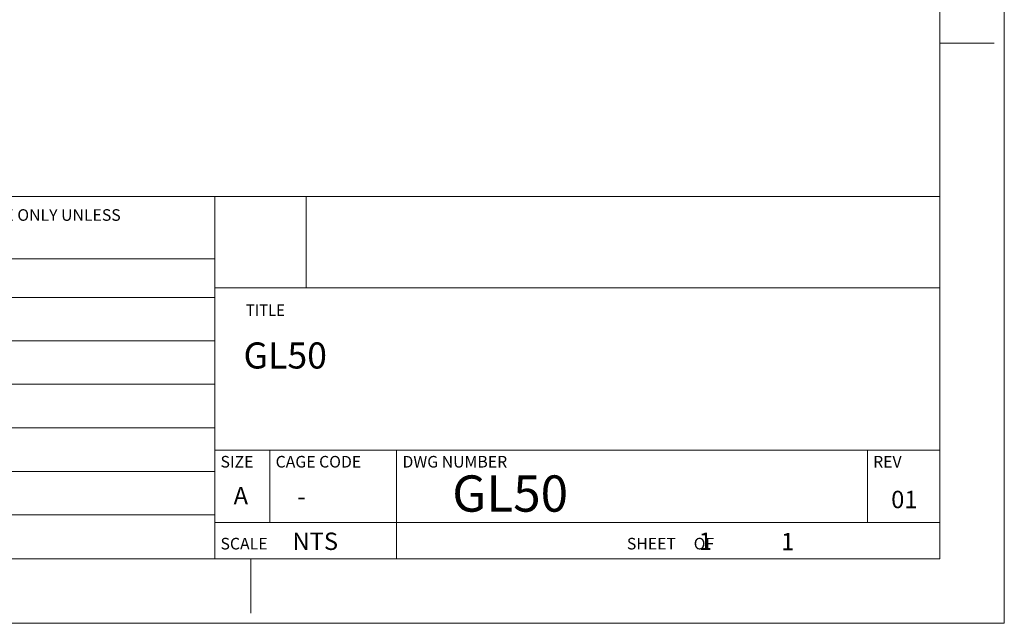
# Model space of a CAD drawing. Units: millimetres. Extents: x -186 to 966092, y 1050 to 737262.
# Drawn here: x 653702 to 966092, y 1050 to 192605 of the extents above; entities that cross this region are included whole.
import ezdxf
from ezdxf.enums import TextEntityAlignment as Align

# ---------------------------------------------------------------- set-up
doc = ezdxf.new("R2010")
doc.units = ezdxf.units.MM
doc.header["$LTSCALE"] = 25.4
doc.layers.add('Title Block', color=7, linetype='Continuous', lineweight=5)
doc.styles.add('ACANSTS', font='romans.shx', dxfattribs={"height": 25.4})
doc.styles.add('Roman', font='arial.ttf')

# ---------------------------------------------------------------- blocks, each defined once
blk = doc.blocks.new('LONE STAR BLOWER TITLE BLOCK (SIZE A)')
at = {"lineweight": 15}
for p, q in [((444.5, 66.14), (444.5, 84.14)), ((444.5, 84.14), (462.5, 84.14)), ((462.5, 66.14), (462.5, 84.14)), ((462.5, 66.14), (444.5, 66.14))]:
    blk.add_line(p, q, dxfattribs=at)
at = {"layer": 'Title Block', "lineweight": 15}
for p, q in [((600.08, 0), (600.08, 457.2)), ((587.38, 12.7), (587.38, 444.5)), ((587.38, 114.3), (598.09, 114.3)), ((587.38, 84.14), (205.4, 84.14)), ((587.38, 84.14), (230.97, 84.14)), ((444.5, 12.7), (444.5, 84.14)), ((587.38, 12.7), (587.38, 84.14)), ((444.5, 71.86), (345.89, 71.86)), ((587.38, 66.14), (444.5, 66.14)), ((444.5, 64.24), (289.78, 64.24)), ((444.5, 55.67), (205.4, 55.67)), ((444.5, 47.1), (205.4, 47.1)), ((444.5, 38.52), (345.89, 38.52)), ((587.38, 34.13), (444.5, 34.13)), ((455.36, 34.13), (455.36, 19.84)), ((480.29, 34.13), (480.29, 12.7)), ((573.09, 34.13), (573.09, 19.84)), ((444.5, 29.95), (345.89, 29.95)), ((444.5, 21.38), (345.89, 21.38)), ((587.38, 19.84), (444.5, 19.84)), ((12.7, 12.7), (587.38, 12.7)), ((381.63, 12.7), (587.38, 12.7)), ((451.64, 1.98), (451.64, 12.7)), ((0, 0), (600.08, 0))]:
    blk.add_line(p, q, dxfattribs=at)
at = {"layer": 'Title Block', "lineweight": 15, "style": 'ACANSTS', "width": 0.942857}
blk.add_text('TITLE', height=2.286, dxfattribs=at).set_placement((450.63, 60.55))
at = {"layer": 'Title Block', "lineweight": 15, "style": 'ACANSTS'}
for s, height, p in [('SIZE', 2.286, (445.64, 30.7)), ('CAGE CODE', 2.286, (456.5, 30.7)), ('DWG NUMBER', 2.286, (481.49, 30.7)), ('REV', 2.286, (574.23, 30.7)), ('A', 3.43, (448.22, 23.44))]:
    blk.add_text(s, height=height, dxfattribs=at).set_placement(p)
for s, p in [('SCALE', (445.64, 15.7)), ('SHEET     OF', (525.71, 15.7))]:
    blk.add_text(s, height=2.286, dxfattribs=at).set_placement(p, align=Align.MIDDLE_LEFT)
at = {"layer": 'Title Block', "lineweight": 15, "insert": (362.68, 81.61), "char_height": 2.286, "attachment_point": 1, "style": 'Roman'}
blk.add_mtext_dynamic_manual_height_columns('DRAWING IS FOR REFERENCE ONLY UNLESS SPECIFIED AS RELEASED.', width=71.6532, gutter_width=31.75, heights=[0], dxfattribs=at)
at = {"layer": 'Title Block', "lineweight": 15, "style": 'ACANSTS'}
for tag, p, height in [('DRAWING_SUBTITLE', (450.18, 50.21), 5.14), ('CHECK_DATE', (402.18, 49.5), 3.43), ('ENG_DATE', (401.95, 40.92), 3.43), ('DRAWING_SUBTITLE', (450.12, 39.35), 5.14), ('MANUFACTURING', (375.76, 32.38), 3.43), ('MFG_DATE', (401.98, 32.46), 3.43), ('CONTROL', (375.76, 23.81), 3.43), ('CONTROL_DATE', (401.98, 23.88), 3.43), ('CAGE_CODE', (455.36, 23.27), 3.43), ('MODEL_FILE_NAME', (230.14, 15.52), 3.43)]:
    blk.add_attdef(tag, p, '', height=height, dxfattribs=at)
at = {"layer": 'Title Block', "lineweight": 15, "style": 'Roman', "flags": 8}
for tag, height, p in [('DWG_NUMBER', 7.14, (484.29, 29.15)), ('SCALE', 3.43, (459.83, 17.88)), ('SHEETNUMBER', 3.43, (539.89, 17.88)), ('TOTA_SHEETS', 3.43, (556.11, 17.82))]:
    blk.add_attdef(tag, text='', height=height, dxfattribs=at).set_placement(p, align=Align.TOP_LEFT)
at = {"layer": 'Title Block', "lineweight": 15, "style": 'ACANSTS'}
blk.add_attdef('REVISION', text='', height=3.43, dxfattribs=at).set_placement((580.38, 22.69), align=Align.CENTER)

msp = doc.modelspace()

# ---------------------------------------------------------------- block references
ref = msp.add_blockref('LONE STAR BLOWER TITLE BLOCK (SIZE A)', (-185.91, 1049.85), dxfattribs=dict(xscale=1610.262423542551, yscale=1610.262423542551, zscale=1610.262423542551))
ref.add_attrib('SHEETNUMBER', '1', dxfattribs={"layer": 'Title Block', "lineweight": 15, "height": 5521.59, "style": 'Roman'}).set_placement((869183.03, 29847.84), align=Align.TOP_LEFT)
ref.add_attrib('SCALE', 'NTS', dxfattribs={"layer": 'Title Block', "lineweight": 15, "height": 5521.59, "style": 'Roman'}).set_placement((740258.75, 29847.84), align=Align.TOP_LEFT)
ref.add_attrib('DWG_NUMBER', 'GL50', dxfattribs={"layer": 'Title Block', "lineweight": 15, "height": 11503.312, "style": 'Roman'}).set_placement((790939.45, 47981.28), align=Align.TOP_LEFT)
ref.add_attrib('DRAWING_SUBTITLE', 'GL50', (724720.27, 81903.58), dxfattribs={"layer": 'Title Block', "lineweight": 15, "height": 8282.385, "style": 'ACANSTS'})
ref.add_attrib('CAGE_CODE', '   -', (736737, 38525.08), dxfattribs={"layer": 'Title Block', "lineweight": 15, "height": 5521.59, "style": 'ACANSTS'})
ref.add_attrib('REVISION', '01', dxfattribs={"layer": 'Title Block', "lineweight": 15, "height": 5521.59, "style": 'ACANSTS'}).set_placement((934373, 37586.45), align=Align.CENTER)
ref.add_attrib('TOTA_SHEETS', '1', dxfattribs={"layer": 'Title Block', "lineweight": 15, "height": 5521.59, "style": 'Roman'}).set_placement((895289.23, 29744.1), align=Align.TOP_LEFT)

doc.saveas('drawing.dxf')
